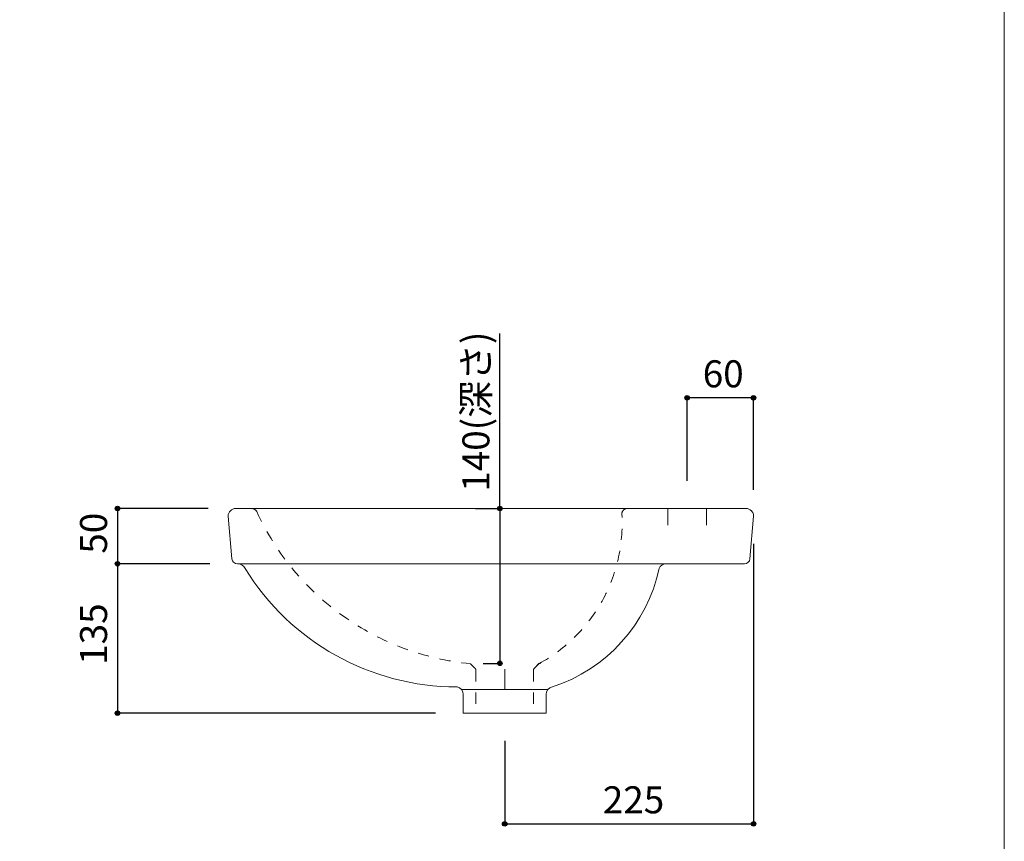
# Model space of a CAD drawing. Units: millimetres. Extents: x -975 to 975, y -1428 to 1406.
# Drawn here: x 85 to 975, y -754 to -11 of the extents above; entities that cross this region are included whole.
import ezdxf

# ---------------------------------------------------------------- set-up
doc = ezdxf.new("R2010")
doc.units = ezdxf.units.MM
doc.header["$LTSCALE"] = 50.8
doc.header["$PDMODE"] = 1
doc.header["$PDSIZE"] = -2
doc.linetypes.add('STYLE_12', pattern=[0.393701, 0.19685, -0.19685])
for name, color, linetype in [('FAA70-0416', 7, 'Continuous'), ('notes', 7, 'Continuous'), ('template', 7, 'Continuous')]:
    doc.layers.add(name, color=color, linetype=linetype)
doc.styles.add('ＭＳ ゴシック', font='txt', dxfattribs={"bigfont": 'ＭＳ ゴシック'})
doc.dimstyles.new('tfrom線あり', dxfattribs={"dimtxt": 24.432617, "dimasz": 3.999756, "dimexe": 0, "dimexo": 25, "dimgap": 0.5, "dimtad": 1, "dimdec": 1, "dimzin": 11, "dimdsep": 46, "dimtxsty": 'ＭＳ ゴシック', "dimblk": 'DOT', "dimcen": 0, "dimazin": 0, "dimtfac": 1, "dimtdec": 1, "dimtix": 1, "dimtofl": 0, "dimtmove": 0, "dimatfit": 0, "dimldrblk": 'DOT', "dimfxl": 1, "dimfrac": 2, "dimtolj": 1, "dimtzin": 11, "dimarcsym": 0})

# ---------------------------------------------------------------- blocks, each defined once
blk = doc.blocks.new('*D10')
at = {"linetype": 'Continuous', "lineweight": -2}
h = blk.add_hatch(color=0, dxfattribs=at)
edge = h.paths.add_edge_path()
edge.add_arc((523.39, -737.69), 2, 0, 360, ccw=False)
h = blk.add_hatch(color=0, dxfattribs=at)
edge = h.paths.add_edge_path()
edge.add_arc((748.39, -737.69), 2, 0, 360, ccw=False)
at = {"color": 0, "linetype": 'Continuous', "lineweight": -2}
for p, q in [((748.39, -484.69), (748.39, -737.69)), ((523.39, -662.69), (523.39, -737.69)), ((523.39, -737.69), (748.39, -737.69))]:
    blk.add_line(p, q, dxfattribs=at)
for centre in [(523.39, -737.69), (748.39, -737.69)]:
    blk.add_circle(centre, 2, dxfattribs=at)
at = {"layer": 'Defpoints', "color": 0, "lineweight": 0}
for p in [(748.39, -459.69), (523.39, -637.69), (523.39, -737.69)]:
    blk.add_point(p, dxfattribs=at)
at = {"color": 0, "linetype": 'Continuous', "lineweight": -2}
blk.add_wipeout([(612.08, -732.69), (659.71, -732.69), (659.71, -700.94), (612.08, -700.94)], dxfattribs=at)
at = {"color": 0, "insert": (612.08, -703.81), "char_height": 24.433, "attachment_point": 1, "line_spacing_factor": 0.782827, "style": 'ＭＳ ゴシック'}
blk.add_mtext('225', dxfattribs=at)
blk = doc.blocks.new('_DOT')
at = {"color": 0, "linetype": 'ByBlock', "lineweight": -2}
blk.add_line((-0.5, 0), (-1, 0), dxfattribs=at)
at = {"color": 0, "linetype": 'ByBlock', "lineweight": -2, "const_width": 0.5}
blk.add_lwpolyline([(-0.25, 0, 1), (0.25, 0, 1)], format="xyb", close=True, dxfattribs=at)
blk = doc.blocks.new('*D11')
at = {"linetype": 'Continuous', "lineweight": -2}
h = blk.add_hatch(color=0, dxfattribs=at)
edge = h.paths.add_edge_path()
edge.add_arc((688.29, -352.69), 2, 0, 360, ccw=False)
h = blk.add_hatch(color=0, dxfattribs=at)
edge = h.paths.add_edge_path()
edge.add_arc((748.29, -352.69), 2, 0, 360, ccw=False)
at = {"color": 0, "linetype": 'Continuous', "lineweight": -2}
for p, q in [((688.29, -427.69), (688.29, -352.69)), ((748.29, -352.69), (688.29, -352.69)), ((748.29, -435.9), (748.29, -352.69))]:
    blk.add_line(p, q, dxfattribs=at)
for centre in [(688.29, -352.69), (748.29, -352.69)]:
    blk.add_circle(centre, 2, dxfattribs=at)
at = {"layer": 'Defpoints', "color": 0, "lineweight": 0}
for p in [(748.29, -352.69), (688.29, -452.69), (748.29, -460.9)]:
    blk.add_point(p, dxfattribs=at)
at = {"color": 0, "linetype": 'Continuous', "lineweight": -2}
blk.add_wipeout([(702.41, -347.69), (734.16, -347.69), (734.16, -315.94), (702.41, -315.94)], dxfattribs=at)
at = {"color": 0, "insert": (702.41, -318.81), "char_height": 24.433, "attachment_point": 1, "line_spacing_factor": 0.782827, "style": 'ＭＳ ゴシック'}
blk.add_mtext('60', dxfattribs=at)
blk = doc.blocks.new('*D12')
at = {"linetype": 'Continuous', "lineweight": -2}
h = blk.add_hatch(color=0, dxfattribs=at)
edge = h.paths.add_edge_path()
edge.add_arc((173.39, -452.69), 2, 0, 360, ccw=False)
h = blk.add_hatch(color=0, dxfattribs=at)
edge = h.paths.add_edge_path()
edge.add_arc((173.39, -502.69), 2, 0, 360, ccw=False)
at = {"color": 0, "linetype": 'Continuous', "lineweight": -2}
for p, q in [((255.39, -452.69), (173.39, -452.69)), ((173.39, -452.69), (173.39, -502.69)), ((256.74, -502.69), (173.39, -502.69))]:
    blk.add_line(p, q, dxfattribs=at)
for centre in [(173.39, -452.69), (173.39, -502.69)]:
    blk.add_circle(centre, 2, dxfattribs=at)
at = {"layer": 'Defpoints', "color": 0, "lineweight": 0}
for p in [(173.39, -452.69), (280.39, -452.69), (281.74, -502.69)]:
    blk.add_point(p, dxfattribs=at)
at = {"color": 0, "linetype": 'Continuous', "lineweight": -2}
blk.add_wipeout([(168.39, -493.56), (168.39, -461.81), (136.64, -461.81), (136.64, -493.56)], dxfattribs=at)
at = {"color": 0, "insert": (139.52, -493.56), "char_height": 24.433, "attachment_point": 1, "rotation": 90, "line_spacing_factor": 0.782827, "style": 'ＭＳ ゴシック'}
blk.add_mtext('50', dxfattribs=at)
blk = doc.blocks.new('*D13')
at = {"linetype": 'Continuous', "lineweight": -2}
h = blk.add_hatch(color=0, dxfattribs=at)
edge = h.paths.add_edge_path()
edge.add_arc((173.39, -502.69), 2, 0, 360, ccw=False)
h = blk.add_hatch(color=0, dxfattribs=at)
edge = h.paths.add_edge_path()
edge.add_arc((173.39, -637.69), 2, 0, 360, ccw=False)
at = {"color": 0, "linetype": 'Continuous', "lineweight": -2}
for p, q in [((256.74, -502.69), (173.39, -502.69)), ((173.39, -502.69), (173.39, -637.69)), ((460.89, -637.69), (173.39, -637.69))]:
    blk.add_line(p, q, dxfattribs=at)
for centre in [(173.39, -502.69), (173.39, -637.69)]:
    blk.add_circle(centre, 2, dxfattribs=at)
at = {"layer": 'Defpoints', "color": 0, "lineweight": 0}
for p in [(173.39, -502.69), (281.74, -502.69), (485.89, -637.69)]:
    blk.add_point(p, dxfattribs=at)
at = {"color": 0, "linetype": 'Continuous', "lineweight": -2}
blk.add_wipeout([(168.39, -594), (168.39, -546.37), (136.64, -546.37), (136.64, -594)], dxfattribs=at)
at = {"color": 0, "insert": (139.52, -594), "char_height": 24.433, "attachment_point": 1, "rotation": 90, "line_spacing_factor": 0.782827, "style": 'ＭＳ ゴシック'}
blk.add_mtext('135', dxfattribs=at)
blk = doc.blocks.new('*D14')
at = {"linetype": 'Continuous', "lineweight": -2}
h = blk.add_hatch(color=0, dxfattribs=at)
edge = h.paths.add_edge_path()
edge.add_arc((519.02, -452.69), 2, 0, 360, ccw=False)
h = blk.add_hatch(color=0, dxfattribs=at)
edge = h.paths.add_edge_path()
edge.add_arc((519.02, -592.69), 2, 0, 360, ccw=False)
at = {"color": 0, "linetype": 'Continuous', "lineweight": -2}
for p, q in [((519.02, -452.69), (519.02, -294.69)), ((496.89, -452.69), (519.02, -452.69)), ((519.02, -452.69), (519.02, -592.69)), ((503.89, -592.69), (519.02, -592.69))]:
    blk.add_line(p, q, dxfattribs=at)
for centre in [(519.02, -452.69), (519.02, -592.69)]:
    blk.add_circle(centre, 2, dxfattribs=at)
at = {"layer": 'Defpoints', "color": 0, "lineweight": 0}
for p in [(519.02, -452.69), (521.89, -452.69), (528.89, -592.69)]:
    blk.add_point(p, dxfattribs=at)
at = {"color": 0, "linetype": 'Continuous', "lineweight": -2}
blk.add_wipeout([(514.02, -437.56), (514.02, -294.69), (482.27, -294.69), (482.27, -437.56)], dxfattribs=at)
at = {"color": 0, "insert": (485.14, -437.56), "char_height": 24.433, "attachment_point": 1, "rotation": 90, "line_spacing_factor": 0.782827, "style": 'ＭＳ ゴシック'}
blk.add_mtext('140(深さ)', dxfattribs=at)

msp = doc.modelspace()

# ---------------------------------------------------------------- linework, layer by layer
at = {"layer": 'FAA70-0416', "color": 7, "linetype": 'STYLE_12', "lineweight": 15}
msp.add_line((497.39, -599.14), (497.39, -638.02), dxfattribs=at)
msp.add_arc((294.67, -457.69), 5, 24.7045, 90, dxfattribs=at)
at = {"layer": 'notes', "color": 7, "linetype": 'Continuous', "lineweight": 5}
for p, q in [((670.79, -452.69), (670.79, -467.69)), ((705.79, -452.69), (705.79, -467.69))]:
    msp.add_line(p, q, dxfattribs=at)
at = {"layer": 'template', "color": 7, "linetype": 'Continuous', "lineweight": 5, "flags": 128}
msp.add_lwpolyline([(975, 1406), (-975, 1406), (-975, -1394), (975, -1394), (975, 1406)], dxfattribs=at)

# ---------------------------------------------------------------- next in the draw order: dimensions: what is measured, and where the dimension line sits
at = {"layer": 'notes', "color": 7, "linetype": 'Continuous', "lineweight": 5}
dim = msp.add_linear_dim(base=(173.39, -452.69), p1=(281.74, -502.69), p2=(280.39, -452.69), angle=90, dimstyle='tfrom線あり', override={"dimgap": 5, "dimpost": '<>', "dimtxsty": 'ＭＳ ゴシック', "dimtmove": 2}, dxfattribs=at)
dim.commit()
dim.dimension.update_dxf_attribs({"geometry": '*D12', "text_midpoint": (168.39, -477.69), "dimtype": 128})
dim = msp.add_linear_dim(base=(523.39, -737.69), p1=(748.39, -459.69), p2=(523.39, -637.69), dimstyle='tfrom線あり', override={"dimgap": 5, "dimpost": '<>', "dimtxsty": 'ＭＳ ゴシック', "dimtmove": 2}, dxfattribs=at)
dim.commit()
dim.dimension.update_dxf_attribs({"geometry": '*D10', "text_midpoint": (635.89, -737.69)})

# ---------------------------------------------------------------- next in the draw order: linework, layer by layer
at = {"layer": 'FAA70-0416', "color": 7, "linetype": 'Continuous', "lineweight": 15}
for p, q in [((740.05, -502.69), (692.01, -502.69)), ((560.89, -620.83), (560.89, -637.69))]:
    msp.add_line(p, q, dxfattribs=at)
at = {"layer": 'FAA70-0416', "color": 7, "linetype": 'STYLE_12', "lineweight": 15}
for p, q in [((554.39, -592.9), (550.27, -597.02)), ((550.27, -597.02), (554.27, -593.02)), ((549.39, -599.14), (549.39, -638.02))]:
    msp.add_line(p, q, dxfattribs=at)
at = {"layer": 'FAA70-0416', "color": 7, "linetype": 'Continuous', "lineweight": 15}
for centre, radius, start, end in [((280.39, -459.69), 7, 90, 180), ((740.05, -497.69), 5, 270, 355), ((521.76, -476.66), 144.42, 288.03894, 347.91021), ((669.39, -509.69), 7, 90, 156.58595), ((567.89, -620.83), 7, 101.67229, 180)]:
    msp.add_arc(centre, radius, start, end, dxfattribs=at)
at = {"layer": 'FAA70-0416', "color": 7, "linetype": 'STYLE_12', "lineweight": 15}
for centre, radius, start, end in [((634.29, -457.69), 5, 90, 183.35126), ((485.42, -466.4), 144.12, 298.53511, 3.35126), ((556.2, -597.07), 4.48, 92.34484, 115.48226), ((552.39, -599.14), 3, 135, 180)]:
    msp.add_arc(centre, radius, start, end, dxfattribs=at)

# ---------------------------------------------------------------- next in the draw order: dimensions: what is measured, and where the dimension line sits
at = {"layer": 'notes', "color": 7, "linetype": 'Continuous', "lineweight": 5}
dim = msp.add_linear_dim(base=(748.29, -352.69), p1=(688.29, -452.69), p2=(748.29, -460.9), dimstyle='tfrom線あり', override={"dimgap": 5, "dimpost": '<>', "dimtxsty": 'ＭＳ ゴシック', "dimtmove": 2}, dxfattribs=at)
dim.commit()
dim.dimension.update_dxf_attribs({"geometry": '*D11', "text_midpoint": (718.29, -347.69), "dimtype": 128})
dim = msp.add_linear_dim(base=(173.39, -502.69), p1=(485.89, -637.69), p2=(281.74, -502.69), angle=90, dimstyle='tfrom線あり', override={"dimgap": 5, "dimpost": '<>', "dimtxsty": 'ＭＳ ゴシック', "dimtmove": 2}, dxfattribs=at)
dim.commit()
dim.dimension.update_dxf_attribs({"geometry": '*D13', "text_midpoint": (173.39, -570.19)})

# ---------------------------------------------------------------- next in the draw order: linework, layer by layer
at = {"layer": 'FAA70-0416', "color": 7, "linetype": 'Continuous', "lineweight": 15}
for p, q in [((276.76, -498.12), (273.39, -459.69)), ((748.39, -459.69), (745.03, -498.12)), ((329.77, -502.69), (281.74, -502.69)), ((562.47, -616.41), (484.32, -616.41)), ((485.89, -637.69), (485.89, -620.83)), ((560.89, -637.69), (485.89, -637.69))]:
    msp.add_line(p, q, dxfattribs=at)
for centre, radius, start, end in [((741.39, -459.69), 7, 0, 90), ((281.74, -497.69), 5, 185, 270), ((282.29, -509.69), 7, 23.41405, 90), ((478.89, -620.83), 7, 360, 78.32771)]:
    msp.add_arc(centre, radius, start, end, dxfattribs=at)

# ---------------------------------------------------------------- next in the draw order: dimensions: what is measured, and where the dimension line sits
at = {"layer": 'notes', "color": 7, "linetype": 'Continuous', "lineweight": 5}
dim = msp.add_linear_dim(base=(519.02, -452.69), p1=(528.89, -592.69), p2=(521.89, -452.69), angle=90, dimstyle='tfrom線あり', override={"dimgap": 5, "dimpost": '<>(深さ)', "dimtxsty": 'ＭＳ ゴシック', "dimtix": 0, "dimtmove": 2}, dxfattribs=at)
dim.commit()
dim.dimension.update_dxf_attribs({"geometry": '*D14', "text_midpoint": (514.02, -437.56), "dimtype": 128})

# ---------------------------------------------------------------- next in the draw order: linework, layer by layer
at = {"layer": 'FAA70-0416', "color": 7, "linetype": 'Continuous', "lineweight": 15}
for p, q in [((280.39, -452.69), (741.39, -452.69)), ((704.51, -502.69), (329.77, -502.69)), ((523.39, -598.04), (523.39, -616.02))]:
    msp.add_line(p, q, dxfattribs=at)
at = {"layer": 'FAA70-0416', "color": 7, "linetype": 'STYLE_12', "lineweight": 15}
msp.add_line((496.51, -597.02), (492.51, -593.02), dxfattribs=at)
for centre, radius, start, end in [((515.42, -356.13), 237.99, 204.7045, 264.4771), ((494.39, -599.14), 3, 0, 45)]:
    msp.add_arc(centre, radius, start, end, dxfattribs=at)
at = {"layer": 'FAA70-0416', "color": 7, "linetype": 'Continuous', "lineweight": 15}
msp.add_arc((480.34, -388.96), 225.02, 211.61214, 269.99114, dxfattribs=at)

doc.saveas('drawing.dxf')
